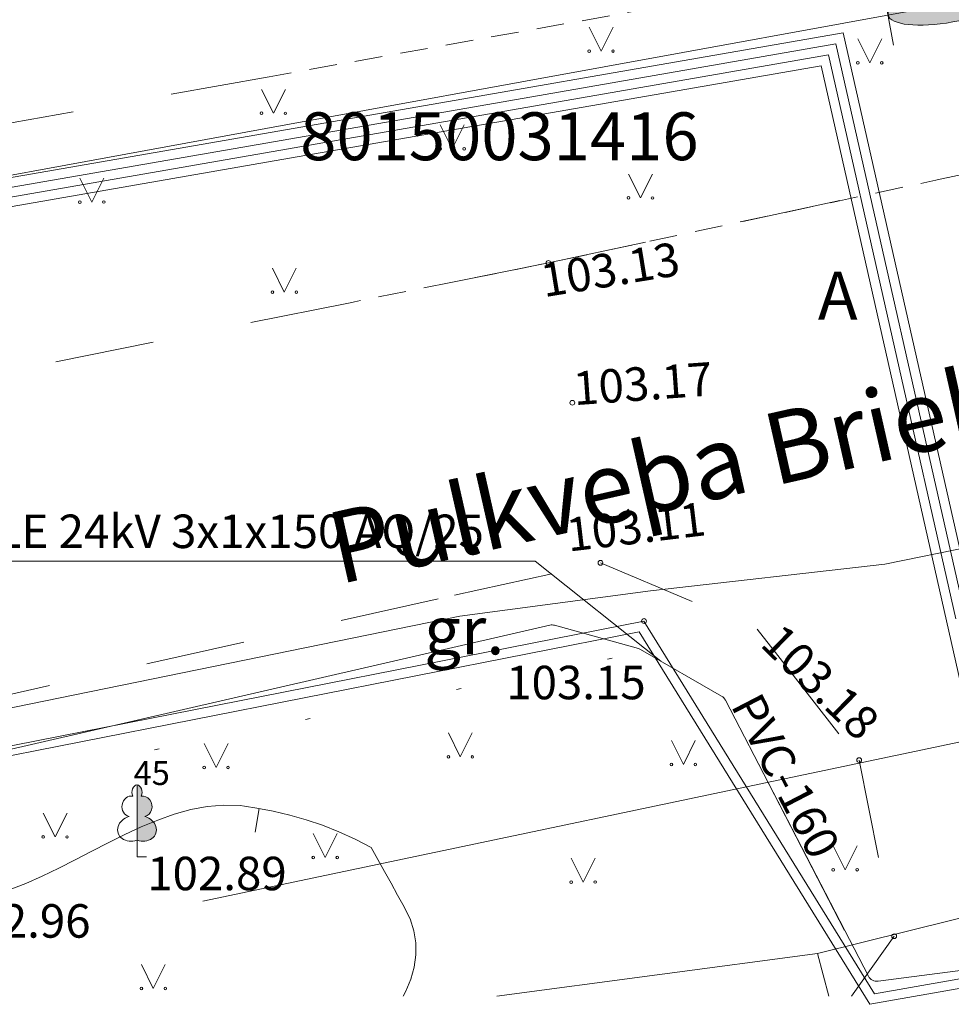
# Model space of a CAD drawing. Units: metres. Extents: x 553182 to 553682, y 334783 to 335002.
# Drawn here: x 553240 to 553259, y 334787 to 334808 of the extents above; entities that cross this region are included whole.
import ezdxf
from ezdxf.enums import TextEntityAlignment as Align

# ---------------------------------------------------------------- set-up
doc = ezdxf.new("R2010")
doc.units = ezdxf.units.M
doc.header["$MEASUREMENT"] = 0
for name, pattern in [('DGN Style 2', [4.824241, 2.894544, -1.929696]), ('DGN1', [3.119808, 0, -3.119808]), ('DGN2', [4.159744, 2.079872, -2.079872])]:
    doc.linetypes.add(name, pattern=pattern)
for name, color, linetype, lineweight in [('_IB_proj. 0.4kV kab.', 250, 'Continuous', 20), ('LEVEL 1', 72, 'Continuous', 0), ('Level 23', 72, 'Continuous', 0), ('Level 32', 7, 'Continuous', 0), ('Level 37', 7, 'Continuous', 0), ('Level 45', 7, 'Continuous', 0), ('Level 46', 10, 'Continuous', 0), ('Level 56', 7, 'Continuous', 0), ('Level 58', 7, 'Continuous', 0), ('Level 59', 7, 'Continuous', 0), ('Level 61', 7, 'Continuous', 0), ('Level 7', 7, 'Continuous', 0), ('Level 8', 7, 'Continuous', 0)]:
    doc.layers.add(name, color=color, linetype=linetype, lineweight=lineweight)
doc.styles.add('Style-rimavar', font='rimavar.shx')
doc.styles.add('Styledgn001', font='dgn001.shx')
doc.styles.add('Styledgn002', font='dgn002.shx')
doc.linetypes.add('apg_el_kab', pattern='A,2,-0.45,[19,dgnlstyle-jaun500.shx,S=0.00119,R=0,X=0,Y=0],-0.45,2', length=4.9)

# ---------------------------------------------------------------- blocks, each defined once
blk = doc.blocks.new('PKT2640')
at = {"layer": 'Level 58', "color": 7, "linetype": 'Continuous', "lineweight": 13}
blk.add_circle((0, 0), 0.05, dxfattribs=at)
blk = doc.blocks.new('PKT2641')
at = {"layer": 'Level 58', "color": 7, "linetype": 'Continuous', "lineweight": 13}
blk.add_circle((0, 0), 0.05, dxfattribs=at)
blk = doc.blocks.new('PKT2642')
at = {"layer": 'Level 58', "color": 7, "linetype": 'Continuous', "lineweight": 13}
blk.add_circle((0, 0), 0.05, dxfattribs=at)
blk = doc.blocks.new('DGN_COMPLEXSHAPE209')
at = {"layer": 'LEVEL 1', "color": 3, "linetype": 'Continuous', "lineweight": 0}
for p, q in [((553242.531, 334791.604), (553242.531, 334791.604)), ((553242.609, 334791.178), (553242.609, 334791.178))]:
    blk.add_line(p, q, dxfattribs=at)
for points in [[(553242.442, 334791.835), (553242.442, 334790.682)], [(553242.532, 334791.603), (553242.531, 334791.604)]]:
    blk.add_lwpolyline(points, dxfattribs=at)
for centre, major_axis, ratio, start_param, end_param in [((553242.442, 334791.685), (0, -0.15), 0.707107, 0.995701, 3.137816), ((553242.57, 334791.39), (0.039, -0.212), 0.861323, 0, 3.141593), ((553242.532, 334790.928), (-0.307, 0.095), 0.814445, 1.531171, 4.712389)]:
    blk.add_ellipse(centre, major_axis=major_axis, ratio=ratio, start_param=start_param, end_param=end_param, dxfattribs=at)
blk = doc.blocks.new('LAPUKO207')
at = {"layer": 'LEVEL 1', "linetype": 'Continuous'}
h = blk.add_hatch(color=3, dxfattribs=at)
edge = h.paths.add_edge_path()
edge.add_line((0, 1.5), (0, 0.347))
edge.add_ellipse((0.09, 0.593), major_axis=(-0.307, 0.095), ratio=0.814445, start_angle=-272.2704, end_angle=-90)
edge.add_line((0.167, 0.843), (0.167, 0.843))
edge.add_ellipse((0.128, 1.055), major_axis=(0.039, -0.212), ratio=0.861323, start_angle=0, end_angle=180)
edge.add_line((0.09, 1.268), (0.089, 1.269))
edge.add_line((0.089, 1.269), (0.089, 1.269))
edge.add_ellipse((0, 1.35), major_axis=(0, -0.15), ratio=0.707107, start_angle=-302.9506, end_angle=-180.2164)
at = {"layer": 'LEVEL 1', "color": 3, "linetype": 'Continuous', "lineweight": 0}
for p, q in [((0, 0.347), (0, 0)), ((0, 0), (0.2, 0))]:
    blk.add_line(p, q, dxfattribs=at)
for centre, major_axis, ratio, start_param, end_param in [((0, 1.35), (0, -0.15), 0.707107, 3.14537, 5.287485), ((-0.128, 1.055), (-0.039, -0.212), 0.861323, 3.141593, 6.283185), ((-0.09, 0.593), (0.307, 0.095), 0.814445, 1.570796, 4.752015)]:
    blk.add_ellipse(centre, major_axis=major_axis, ratio=ratio, start_param=start_param, end_param=end_param, dxfattribs=at)
blk.add_blockref('DGN_COMPLEXSHAPE209', (-553242.442, -334790.335), dxfattribs=at)
blk = doc.blocks.new('PKT1503')
at = {"layer": 'Level 58', "color": 7, "linetype": 'Continuous', "lineweight": 13}
blk.add_circle((0, 0), 0.05, dxfattribs=at)
blk = doc.blocks.new('PKT1504')
at = {"layer": 'Level 58', "color": 7, "linetype": 'Continuous', "lineweight": 13}
blk.add_circle((0, 0), 0.05, dxfattribs=at)
blk = doc.blocks.new('PKT1549')
at = {"layer": 'Level 58', "color": 7, "linetype": 'Continuous', "lineweight": 13}
blk.add_circle((0, 0), 0.05, dxfattribs=at)
blk = doc.blocks.new('EL-uzm')
h = blk.add_hatch(color=256)
edge = h.paths.add_edge_path()
edge.add_ellipse((0, 0), major_axis=(0.5091, 0), ratio=0.297642, start_angle=0, end_angle=360)
for p, q in [((-0.5091, 0.25), (-0.5091, -0.25)), ((0.5091, 0.25), (0.5091, -0.25))]:
    blk.add_line(p, q)
blk.add_ellipse((0, 0), major_axis=(0.5091, 0), ratio=0.297642)

msp = doc.modelspace()

# ---------------------------------------------------------------- linework, layer by layer
at = {"layer": 'Level 23', "color": 92, "linetype": 'Continuous', "true_color": 0x00e100}
for p, q in [((553251.892, 334807.677), (553252.142, 334807.177)), ((553251.892, 334807.677), (553252.142, 334807.177)), ((553252.142, 334807.177), (553252.392, 334807.677)), ((553252.142, 334807.177), (553252.392, 334807.677)), ((553257.509, 334807.432), (553257.759, 334806.932)), ((553257.509, 334807.432), (553257.759, 334806.932)), ((553257.509, 334807.432), (553257.759, 334806.932)), ((553257.759, 334806.932), (553258.009, 334807.432)), ((553257.759, 334806.932), (553258.009, 334807.432)), ((553257.759, 334806.932), (553258.009, 334807.432)), ((553245.043, 334806.376), (553245.293, 334805.876)), ((553245.043, 334806.376), (553245.293, 334805.876)), ((553245.293, 334805.876), (553245.543, 334806.376)), ((553245.293, 334805.876), (553245.543, 334806.376)), ((553245.397, 334806.085), (553245.543, 334806.376)), ((553248.78, 334805.634), (553249.03, 334805.134)), ((553248.78, 334805.634), (553249.03, 334805.134)), ((553248.78, 334805.634), (553249.03, 334805.134)), ((553249.03, 334805.134), (553249.28, 334805.634)), ((553249.03, 334805.134), (553249.28, 334805.634)), ((553249.03, 334805.134), (553249.28, 334805.634)), ((553241.249, 334804.521), (553241.499, 334804.021)), ((553241.249, 334804.521), (553241.499, 334804.021)), ((553241.249, 334804.521), (553241.499, 334804.021)), ((553241.499, 334804.021), (553241.749, 334804.521)), ((553241.499, 334804.021), (553241.749, 334804.521)), ((553241.499, 334804.021), (553241.749, 334804.521)), ((553252.717, 334804.606), (553252.967, 334804.106)), ((553252.717, 334804.606), (553252.967, 334804.106)), ((553252.717, 334804.606), (553252.967, 334804.106)), ((553252.967, 334804.106), (553253.217, 334804.606)), ((553252.967, 334804.106), (553253.217, 334804.606)), ((553252.967, 334804.106), (553253.217, 334804.606)), ((553245.271, 334802.637), (553245.521, 334802.137)), ((553245.271, 334802.637), (553245.521, 334802.137)), ((553245.271, 334802.637), (553245.521, 334802.137)), ((553245.521, 334802.137), (553245.771, 334802.637)), ((553245.521, 334802.137), (553245.771, 334802.637)), ((553245.521, 334802.137), (553245.771, 334802.637)), ((553248.95, 334792.922), (553249.2, 334792.422)), ((553248.95, 334792.922), (553249.2, 334792.422)), ((553249.2, 334792.422), (553249.45, 334792.922)), ((553249.2, 334792.422), (553249.45, 334792.922)), ((553253.611, 334792.764), (553253.861, 334792.264)), ((553253.611, 334792.764), (553253.861, 334792.264)), ((553253.861, 334792.264), (553254.111, 334792.764)), ((553253.861, 334792.264), (553254.111, 334792.764)), ((553243.845, 334792.701), (553244.095, 334792.201)), ((553243.845, 334792.701), (553244.095, 334792.201)), ((553244.095, 334792.201), (553244.345, 334792.701)), ((553244.095, 334792.201), (553244.345, 334792.701)), ((553240.479, 334791.248), (553240.729, 334790.748)), ((553240.479, 334791.248), (553240.729, 334790.748)), ((553240.729, 334790.748), (553240.979, 334791.248)), ((553240.729, 334790.748), (553240.979, 334791.248)), ((553246.127, 334790.82), (553246.377, 334790.32)), ((553246.127, 334790.82), (553246.377, 334790.32)), ((553246.377, 334790.32), (553246.627, 334790.82)), ((553246.377, 334790.32), (553246.627, 334790.82)), ((553256.995, 334790.563), (553257.245, 334790.063)), ((553256.995, 334790.563), (553257.245, 334790.063)), ((553257.245, 334790.063), (553257.495, 334790.563)), ((553257.245, 334790.063), (553257.495, 334790.563)), ((553251.518, 334790.307), (553251.768, 334789.807)), ((553251.518, 334790.307), (553251.768, 334789.807)), ((553251.768, 334789.807), (553252.018, 334790.307)), ((553251.768, 334789.807), (553252.018, 334790.307)), ((553242.533, 334788.08), (553242.783, 334787.58)), ((553242.533, 334788.08), (553242.783, 334787.58)), ((553242.783, 334787.58), (553243.033, 334788.08)), ((553242.783, 334787.58), (553243.033, 334788.08))]:
    msp.add_line(p, q, dxfattribs=at)
for centre, radius in [((553251.892, 334807.176), 0.028), ((553251.892, 334807.176), 0.028), ((553252.392, 334807.176), 0.0263), ((553252.392, 334807.176), 0.0263), ((553257.508, 334806.931), 0.028), ((553257.508, 334806.931), 0.028), ((553257.508, 334806.931), 0.028), ((553258.008, 334806.931), 0.0263), ((553258.008, 334806.931), 0.0263), ((553258.008, 334806.931), 0.0263), ((553245.043, 334805.876), 0.028), ((553245.043, 334805.876), 0.028), ((553245.543, 334805.876), 0.0263), ((553245.543, 334805.876), 0.0263), ((553248.78, 334805.133), 0.028), ((553248.78, 334805.133), 0.028), ((553248.78, 334805.133), 0.028), ((553249.28, 334805.133), 0.0263), ((553249.28, 334805.133), 0.0263), ((553249.28, 334805.133), 0.0263), ((553241.249, 334804.02), 0.028), ((553241.249, 334804.02), 0.028), ((553241.249, 334804.02), 0.028), ((553241.749, 334804.02), 0.0263), ((553241.749, 334804.02), 0.0263), ((553241.749, 334804.02), 0.0263), ((553252.716, 334804.106), 0.028), ((553252.716, 334804.106), 0.028), ((553252.716, 334804.106), 0.028), ((553253.216, 334804.106), 0.0263), ((553253.216, 334804.106), 0.0263), ((553253.216, 334804.106), 0.0263), ((553245.271, 334802.136), 0.028), ((553245.271, 334802.136), 0.028), ((553245.271, 334802.136), 0.028), ((553245.771, 334802.136), 0.0263), ((553245.771, 334802.136), 0.0263), ((553245.771, 334802.136), 0.0263), ((553248.95, 334792.422), 0.028), ((553248.95, 334792.422), 0.028), ((553249.45, 334792.422), 0.0263), ((553249.45, 334792.422), 0.0263), ((553243.845, 334792.2), 0.028), ((553243.845, 334792.2), 0.028), ((553244.345, 334792.2), 0.0263), ((553244.345, 334792.2), 0.0263), ((553253.611, 334792.263), 0.028), ((553253.611, 334792.263), 0.028), ((553254.111, 334792.263), 0.0263), ((553254.111, 334792.263), 0.0263), ((553240.479, 334790.748), 0.028), ((553240.479, 334790.748), 0.028), ((553240.979, 334790.748), 0.0263), ((553240.979, 334790.748), 0.0263), ((553246.127, 334790.32), 0.028), ((553246.127, 334790.32), 0.028), ((553246.627, 334790.32), 0.0263), ((553246.627, 334790.32), 0.0263), ((553256.995, 334790.063), 0.028), ((553256.995, 334790.063), 0.028), ((553257.495, 334790.063), 0.0263), ((553257.495, 334790.063), 0.0263), ((553251.518, 334789.806), 0.028), ((553251.518, 334789.806), 0.028), ((553252.018, 334789.806), 0.0263), ((553252.018, 334789.806), 0.0263), ((553242.533, 334787.58), 0.028), ((553242.533, 334787.58), 0.028), ((553243.033, 334787.58), 0.0263), ((553243.033, 334787.58), 0.0263)]:
    msp.add_circle(centre, radius, dxfattribs=at)
at = {"layer": 'Level 32', "color": 32, "linetype": 'Continuous', "true_color": 0xd27000}
msp.add_line((553244.91, 334790.851), (553244.995, 334791.344), dxfattribs=at)
for points in [[(553247.339, 334790.525), (553247, 334790.702), (553246.66, 334790.857), (553246.318, 334790.992), (553245.976, 334791.109), (553245.633, 334791.207), (553245.289, 334791.288), (553244.945, 334791.353), (553244.69, 334791.392), (553244.6, 334791.403), (553244.255, 334791.415), (553243.91, 334791.387), (553243.566, 334791.322), (553243.221, 334791.226), (553242.876, 334791.103), (553242.531, 334790.959), (553242.187, 334790.799), (553241.842, 334790.627), (553241.497, 334790.45), (553241.152, 334790.27), (553240.808, 334790.095), (553240.463, 334789.928), (553240.118, 334789.774), (553239.773, 334789.64)], [(553247.339, 334790.525), (553247.477, 334790.277), (553247.614, 334790.03), (553247.751, 334789.782), (553247.888, 334789.535), (553248.025, 334789.287), (553248.05, 334789.242), (553248.148, 334789.039), (553248.228, 334788.788), (553248.267, 334788.536), (553248.268, 334788.283), (553248.232, 334788.03), (553248.162, 334787.777), (553248.061, 334787.525), (553248.006, 334787.42)]]:
    msp.add_lwpolyline(points, dxfattribs=at)
at = {"layer": 'Level 37', "color": 212, "linetype": 'DGN1', "true_color": 0xd200d2}
msp.add_line((553233.333, 334790.673), (553255.343, 334795.081), dxfattribs=at)
at = {"layer": 'Level 37', "color": 212, "linetype": 'DGN Style 2', "lineweight": 0, "ltscale": 0.2, "flags": 128}
for points in [[(553269.406, 334810.999), (553252.464, 334807.939), (553245.202, 334806.64)], [(553270.257, 334807.719), (553269.339, 334806.657), (553251.04, 334802.747), (553246.861, 334801.91)]]:
    msp.add_lwpolyline(points, dxfattribs=at)
at = {"layer": 'Level 37', "color": 212, "linetype": 'DGN2', "true_color": 0xd200d2}
for points in [[(553270.257, 334807.719), (553269.339, 334806.657), (553251.04, 334802.747), (553246.861, 334801.91)], [(553245.202, 334806.64), (553230.406, 334803.994)], [(553246.861, 334801.91), (553233.168, 334799.165)], [(553249.08, 334795.8), (553252.128, 334796.479)], [(553252.128, 334796.479), (553255.405, 334795.093), (553255.834, 334794.542)], [(553234.526, 334792.558), (553249.08, 334795.8)], [(553255.834, 334794.542), (553257.536, 334792.356), (553258.267, 334788.674)], [(553258.267, 334788.674), (553257.378, 334787.42)]]:
    msp.add_lwpolyline(points, dxfattribs=at)
at = {"layer": 'Level 45', "color": 230, "linetype": 'apg_el_kab', "lineweight": 0, "flags": 128}
msp.add_lwpolyline([(553265.816, 334808.978), (553265.516, 334809.28), (553245.556, 334805.632)], dxfattribs=at)
at = {"layer": 'Level 45', "color": 230, "linetype": 'Continuous', "true_color": 0xfe0060, "flags": 128}
for points in [[(553265.816, 334808.978), (553265.516, 334809.28), (553245.556, 334805.632)], [(553245.556, 334805.632), (553234.751, 334803.657)]]:
    msp.add_lwpolyline(points, dxfattribs=at)
at = {"layer": 'Level 46', "linetype": 'Continuous', "lineweight": 13}
msp.add_line((553330.483, 334807.659), (553243.815, 334789.405), dxfattribs=at)
at = {"layer": 'Level 61', "color": 62, "linetype": 'Continuous', "true_color": 0xa0e000}
for p, q in [((553263.153, 334797.487), (553258.072, 334796.454)), ((553258.072, 334796.454), (553253.172, 334795.896)), ((553253.172, 334795.896), (553249.191, 334795.364)), ((553249.191, 334795.364), (553216.968, 334788.78))]:
    msp.add_line(p, q, dxfattribs=at)
at = {"layer": 'Level 61', "color": 62, "linetype": 'Continuous', "true_color": 0xa0e000, "flags": 128}
msp.add_lwpolyline([(553268.589, 334789.359), (553257.857, 334787.471), (553253.038, 334795.261), (553229.549, 334790.632), (553216.968, 334787.937)], dxfattribs=at)
at = {"layer": 'Level 7', "color": 56, "linetype": 'Continuous', "true_color": 0x878700}
for p, q in [((553237.376, 334796.515), (553250.766, 334796.515)), ((553250.766, 334796.515), (553253.394, 334794.424)), ((553251.072, 334795.176), (553234.403, 334791.339)), ((553254.661, 334793.691), (553252.968, 334794.67)), ((553257.73, 334787.839), (553254.739, 334793.61)), ((553257.233, 334788.791), (553255.429, 334792.279)), ((553268.416, 334789.086), (553257.933, 334787.733))]:
    msp.add_line(p, q, dxfattribs=at)
at = {"layer": 'Level 7', "color": 56, "linetype": 'Continuous', "true_color": 0x878700, "flags": 128}
for points in [[(553245.59, 334805.536), (553257.202, 334807.554), (553259.952, 334795.385)], [(553245.657, 334805.345), (553257.049, 334807.325), (553259.756, 334795.345)], [(553245.724, 334805.153), (553256.896, 334807.095), (553259.56, 334795.305)], [(553245.791, 334804.962), (553256.743, 334806.865), (553259.364, 334795.265)], [(553231.911, 334803.158), (553245.59, 334805.536)], [(553231.752, 334802.928), (553245.657, 334805.344)], [(553231.593, 334802.697), (553245.724, 334805.153)], [(553231.434, 334802.466), (553245.791, 334804.962)], [(553259.364, 334795.265), (553260.353, 334790.885), (553263.605, 334789.47), (553264.102, 334787.42)], [(553268.439, 334789.13), (553257.758, 334787.251), (553252.941, 334795.038), (553229.589, 334790.436), (553216.968, 334787.732)], [(553252.968, 334794.67), (553252.921, 334794.69), (553251.17, 334795.174)]]:
    msp.add_lwpolyline(points, dxfattribs=at)
at = {"layer": 'Level 7', "color": 56, "linetype": 'Continuous', "true_color": 0x878700}
for centre, major_axis, start_param, end_param in [((553251.117, 334794.981), (0.193, -0.053), 1.570796, 2.066476), ((553254.561, 334793.518), (0.178, 0.092), 0, 0.568467), ((553257.907, 334787.931), (0.026, -0.198), 5.062205, 6.283185)]:
    msp.add_ellipse(centre, major_axis=major_axis, ratio=1, start_param=start_param, end_param=end_param, dxfattribs=at)
at = {"layer": 'Level 8', "color": 1, "linetype": 'Continuous', "flags": 128}
for points in [[(553249.966, 334787.42), (553256.664, 334788.316), (553263.235, 334789.946), (553281.234, 334794.779)], [(553256.664, 334788.316), (553256.903, 334787.42)]]:
    msp.add_lwpolyline(points, dxfattribs=at)

# ---------------------------------------------------------------- block references
at = {"color": 7, "linetype": 'Continuous'}
for name, p in [('PKT2642', (553251.04, 334802.747)), ('PKT2641', (553251.541, 334799.825)), ('PKT2640', (553252.128, 334796.479)), ('PKT1549', (553253.039, 334795.262)), ('PKT1503', (553257.536, 334792.356)), ('LAPUKO207', (553242.442, 334790.335)), ('PKT1504', (553258.267, 334788.674))]:
    msp.add_blockref(name, p, dxfattribs=at)
at = {"layer": '_IB_proj. 0.4kV kab.', "xscale": 2.55748949739063, "yscale": 2.557489497121423, "zscale": 2.557489497324179, "rotation": 10.39115870285893}
msp.add_blockref('EL-uzm', (553259.421, 334808.165), dxfattribs=at)

# ---------------------------------------------------------------- texts
at = {"layer": 'LEVEL 1', "color": 3, "linetype": 'Continuous', "style": 'Styledgn001'}
msp.add_text(' 45', height=0.5, dxfattribs=at).set_placement((553242.217, 334791.835))
at = {"layer": 'Level 37', "color": 212, "linetype": 'Continuous', "true_color": 0xd200d2, "style": 'Styledgn001'}
for s, p in [('A', (553257.088, 334802.064)), ('gr.', (553249.283, 334795.065))]:
    msp.add_text(s, height=1, dxfattribs=at).set_placement(p, align=Align.MIDDLE_CENTER)
at = {"layer": 'Level 56', "color": 254, "linetype": 'Continuous', "true_color": 0xe1e1e1, "style": 'Styledgn002'}
msp.add_text('Pulkveþa Brieþa iela', height=1.5, rotation=12.7567, dxfattribs=at).set_placement((553246.658, 334796.024))
at = {"layer": 'Level 58', "color": 7, "linetype": 'Continuous', "style": 'Styledgn001'}
for s, rotation, width, p in [(' 103.13', 9.3162, 0.999991, (553250.625, 334802.685)), (' 103.13', 9.3162, 0.999983, (553250.625, 334802.685)), (' 103.13', 9.3162, 0.999974, (553250.625, 334802.685)), (' 103.17', 4.0884, 0.999991, (553251.321, 334800.456)), (' 103.17', 4.0884, 0.999983, (553251.321, 334800.456)), (' 103.17', 4.0884, 0.999974, (553251.321, 334800.456)), (' 103.11', 6.8137, 1.000003, (553251.167, 334797.382)), (' 103.11', 6.8137, 1.000009, (553251.167, 334797.382)), (' 103.18', 315.6707, 1.000003, (553255.776, 334795.407))]:
    msp.add_text(s, height=0.7, rotation=rotation, dxfattribs=dict(at, width=width)).set_placement(p, align=Align.TOP_LEFT)
at = {"layer": 'Level 58', "color": 7, "linetype": 'Continuous', "style": 'Styledgn001', "width": 1.000003}
for s, p in [(' 103.15', (553249.945, 334794.327)), (' 102.89', (553242.442, 334790.335)), (' 102.96', (553238.342, 334789.343))]:
    msp.add_text(s, height=0.7, dxfattribs=at).set_placement(p, align=Align.TOP_LEFT)
at = {"layer": 'Level 59', "color": 4, "linetype": 'Continuous', "lineweight": 0, "style": 'Style-rimavar'}
msp.add_text('80150031416', height=1, dxfattribs=at).set_placement((553245.852, 334804.895))
at = {"layer": 'Level 7', "color": 56, "linetype": 'Continuous', "true_color": 0x878700, "style": 'Styledgn001'}
msp.add_text('TSLE 24kV 3x1x150 AQ/25', height=0.7, dxfattribs=at).set_placement((553244.03, 334796.788), align=Align.CENTER)
msp.add_text('PVC-160', height=0.7, rotation=297.3952, dxfattribs=at).set_placement((553256.312, 334792.185), align=Align.TOP_CENTER)

doc.saveas('drawing.dxf')
